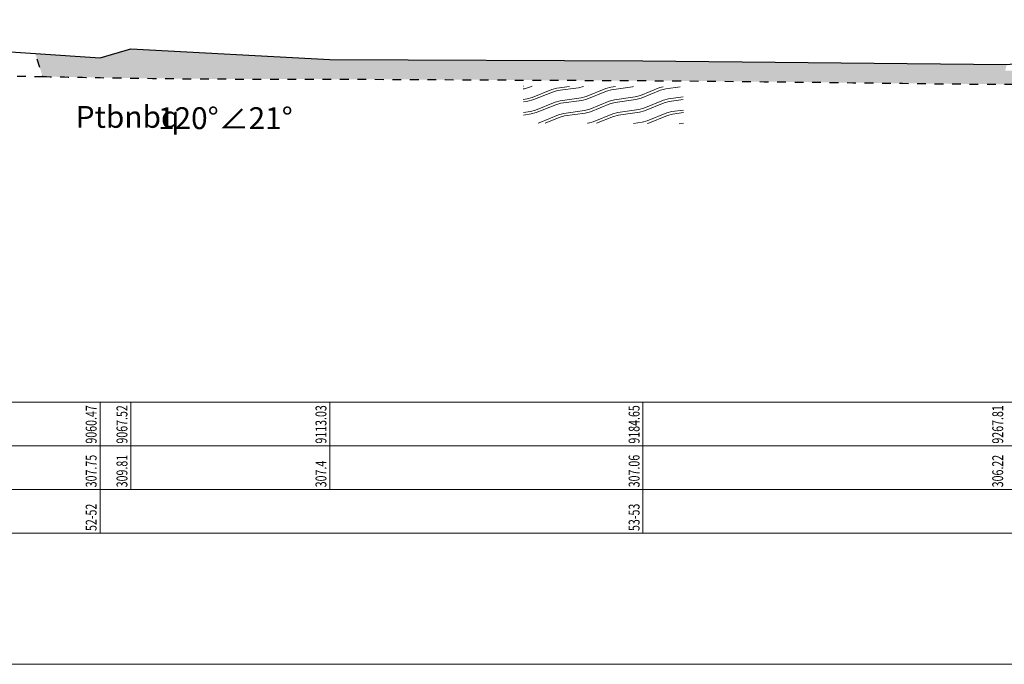
# Model space of a CAD drawing. Extents: x 217 to 43603, y 3840 to 12125.
# Drawn here: x 9317 to 9542, y 11860 to 12008 of the extents above; entities that cross this region are included whole.
import ezdxf
from ezdxf.enums import TextEntityAlignment as Align

# ---------------------------------------------------------------- set-up
doc = ezdxf.new("R2010")
doc.units = 0
doc.linetypes.add('X21', pattern=[4, 2, -2])
doc.layers.get('0').update_dxf_attribs({"linetype": 'CONTINUOUS'})
doc.layers.add('剖面地形线', color=3, linetype='CONTINUOUS', lineweight=25)
doc.layers.add('文字', color=7, linetype='CONTINUOUS', lineweight=13)
doc.layers.add('地层代号', color=7, linetype='CONTINUOUS')
doc.styles.add('仿宋2.5', font='SIMFANG.TTF', dxfattribs={"width": 0.714, "height": 2.5})
doc.styles.add('仿宋3.5', font='SIMFANG.TTF', dxfattribs={"width": 0.714, "height": 3.5})

msp = doc.modelspace()

# ---------------------------------------------------------------- hatches: boundary and pattern name
at = {"linetype": 'Continuous'}
h = msp.add_hatch(dxfattribs=at)
h.set_pattern_fill('冲积砂质卵石层', color=256, scale=5)
h.set_pattern_definition([(45, (48.6888, 5530.9397), (-2.5, 2.5), [0.3535534, -3.1819805]), (45, (48.9388, 5530.6897), (-2.5, 2.5), [0.3535534, -3.1819805]), (0, (48.6888, 5530.6897), (2.5, 2.5), [0.25, -4.75]), (0, (48.9388, 5531.1897), (2.5, 2.5), [0.25, -4.75]), (90, (48.6888, 5530.6897), (-2.5, 2.5), [0.25, -4.75]), (90, (49.1888, 5530.9397), (-2.5, 2.5), [0.25, -4.75]), (45, (47.6888, 5532.4397), (-2.5, 2.5), [0, -1.75])])
edge = h.paths.add_edge_path()
edge.add_line((10022.87, 11995.84), (9964.26, 11997.25))
edge.add_line((9964.26, 11997.25), (9931.56, 11996.61))
edge.add_line((9931.56, 11996.61), (9931.56, 11992.11))
edge.add_spline(control_points=[(9931.56, 11992.11), (9935.57, 11992.06), (9945.46, 11992.44), (9960.91, 11992.82), (9984.26, 11992.37), (9999.22, 11991.35), (10017.68, 11994.85), (10022.87, 11995.84)], knot_values=[9659.711662, 9659.711662, 9659.711662, 9659.711662, 9671.731306, 9689.294841, 9706.706089, 9738.571246, 9751.042444, 9751.042444, 9751.042444, 9751.042444], degree=3, periodic=0)
edge = h.paths.add_edge_path()
edge.add_line((9900.22, 11998.41), (9851.8, 11998.97))
edge.add_line((9851.8, 11998.97), (9819.44, 11995.98))
edge.add_line((9819.44, 11995.98), (9819.44, 11991.48))
edge.add_spline(control_points=[(9819.44, 11991.48), (9823.48, 11991.54), (9833.51, 11992.91), (9847.68, 11994.49), (9867.32, 11994.3), (9887.65, 11994.14), (9910.84, 11993.55), (9924.56, 11992.19), (9931.56, 11992.11)], knot_values=[9547.414124, 9547.414124, 9547.414124, 9547.414124, 9559.538592, 9577.676931, 9590.160469, 9618.396921, 9638.71481, 9659.711662, 9659.711662, 9659.711662, 9659.711662], degree=3, periodic=0)
edge.add_line((9931.56, 11992.11), (9931.56, 11996.61))
edge.add_line((9931.56, 11996.61), (9900.22, 11998.41))
edge = h.paths.add_edge_path()
edge.add_line((9819.44, 11995.98), (9770.45, 11997.01))
edge.add_line((9770.45, 11997.01), (9734.51, 11998.63))
edge.add_line((9734.51, 11998.63), (9708.52, 11998.02))
edge.add_line((9708.52, 11998.02), (9708.52, 11993.52))
edge.add_spline(control_points=[(9708.52, 11993.52), (9714, 11993.63), (9727.3, 11994.14), (9750.93, 11993.49), (9777.5, 11992.23), (9798.86, 11991.88), (9812.46, 11991.68), (9817.53, 11991.45), (9819.44, 11991.48)], knot_values=[9436.455737, 9436.455737, 9436.455737, 9436.455737, 9452.164954, 9477.636329, 9506.58841, 9532.234027, 9541.653354, 9547.414124, 9547.414124, 9547.414124, 9547.414124], degree=3, periodic=0)
edge.add_line((9819.44, 11991.48), (9819.44, 11995.98))
h.paths.add_polyline_path([(9333.39, 11994.78), (9335.03, 11994.75), (9335.03, 11999.25), (9320.23, 12000.27), (9321.91, 11994.99)])
h.paths.add_polyline_path([(9458.41, 11994.06), (9459.21, 11994.06), (9459.21, 11998.56), (9387.59, 11998.9), (9342.08, 12001.31), (9335.03, 11999.25), (9335.03, 11994.75), (9343.8, 11994.62), (9353.03, 11994.51), (9361.39, 11994.45), (9369.14, 11994.42), (9376.58, 11994.41), (9383.99, 11994.4), (9391.65, 11994.39), (9399.64, 11994.36), (9407.9, 11994.32), (9416.32, 11994.28), (9424.84, 11994.23), (9433.36, 11994.18), (9441.8, 11994.14), (9450.11, 11994.1)])
h.paths.add_polyline_path([(9575.29, 11993.41), (9575.77, 11993.42), (9575.77, 11996.27), (9542.05, 11996.37), (9542.37, 11997.72), (9459.21, 11998.56), (9459.21, 11994.06), (9466.81, 11994.01), (9475.28, 11993.94), (9483.75, 11993.86), (9492.17, 11993.77), (9500.46, 11993.67), (9508.55, 11993.57), (9516.37, 11993.48), (9524.11, 11993.38), (9532.3, 11993.3), (9541.49, 11993.23), (9551.09, 11993.17), (9556.03, 11993.14), (9559.08, 11993.18)])
h.paths.add_polyline_path([(9707.33, 11993.5), (9708.52, 11993.52), (9708.52, 11998.02), (9707.75, 11998.06), (9707.98, 11995.89), (9575.77, 11996.27), (9575.77, 11993.42), (9590.26, 11993.61), (9593.42, 11993.62), (9597.66, 11993.57), (9605.48, 11993.51), (9615.23, 11993.44), (9625.27, 11993.37), (9634.44, 11993.3), (9642.77, 11993.24), (9650.52, 11993.2), (9657.93, 11993.2), (9665.25, 11993.23), (9672.75, 11993.28), (9680.67, 11993.33), (9689.27, 11993.35), (9698.34, 11993.39)])
at = {"layer": '文字'}
h = msp.add_hatch(dxfattribs=at)
h.set_pattern_fill('板岩', color=256, scale=1.2, angle=15, style=0)
h.set_pattern_definition([(15, (1450.223, 5523.958), (-0.7764571, 2.8977775), [1.2, -10.8]), (22.125016, (1451.382, 5524.2686), (10.81465278, 6.00360602), [4.8373546, -19.3494186]), (15, (1455.8632, 5526.0905), (-0.7764571, 2.8977775), [1.2, -10.8]), (7.874984, (1457.0223, 5526.4011), (-12.36756705, -0.20805107), [4.8373546, -19.3494186]), (15, (1450.0676, 5524.5376), (-0.7764571, 2.8977775), [1.2, -10.8]), (22.125016, (1451.2268, 5524.8482), (10.81465278, 6.00360602), [4.8373546, -19.3494186]), (15, (1455.708, 5526.67), (-0.7764571, 2.8977775), [1.2, -10.8]), (7.874984, (1456.867, 5526.9806), (-12.36756705, -0.20805107), [4.8373546, -19.3494186])])
h.paths.add_polyline_path([(9468.35, 11992.64), (9431.77, 11992.79), (9431.94, 11984.38), (9468.51, 11984.19)])

# ---------------------------------------------------------------- linework, layer by layer
at = {"linetype": 'X21', "flags": 128}
msp.add_lwpolyline([(9183.5, 12000.15), (9181.12, 11995.71), (9259.37, 11996.07), (9311.22, 11995.23), (9321.91, 11994.99), (9320.23, 12000.27)], dxfattribs=at)
at = {"linetype": 'X21'}
msp.add_open_spline([(9321.91, 11994.99), (9326.39, 11994.91), (9355.5, 11994.35), (9385.33, 11994.5), (9429.7, 11994.18), (9471.2, 11994.03), (9506.51, 11993.6), (9534.42, 11993.25), (9560.83, 11993.13), (9553.18, 11993.12), (9593.85, 11993.66), (9589.12, 11993.61), (9627.42, 11993.37), (9655.94, 11993.09), (9680.29, 11993.38), (9706.62, 11993.35), (9727.3, 11994.14), (9750.93, 11993.49), (9777.5, 11992.23), (9798.86, 11991.88), (9812.46, 11991.68), (9821.57, 11991.27), (9833.51, 11992.91), (9847.68, 11994.49), (9867.32, 11994.3), (9887.65, 11994.14), (9910.84, 11993.55), (9928.55, 11991.8), (9945.46, 11992.44), (9960.91, 11992.82), (9984.26, 11992.37), (9999.22, 11991.35), (10017.68, 11994.85), (10022.87, 11995.84)], degree=3, knots=[9053.130406, 9053.130406, 9053.130406, 9053.130406, 9062.684717, 9115.245883, 9169.115112, 9186.86669, 9241.368336, 9269.160814, 9282.680793, 9300.350843, 9303.574733, 9320.277677, 9350.930595, 9384.02532, 9413.581624, 9436.455737, 9452.164954, 9477.636329, 9506.58841, 9532.234027, 9541.653354, 9547.414124, 9559.538592, 9577.676931, 9590.160469, 9618.396921, 9638.71481, 9659.711662, 9671.731306, 9689.294841, 9706.706089, 9738.571246, 9751.042444, 9751.042444, 9751.042444, 9751.042444], dxfattribs=at)
at = {"layer": '剖面地形线', "ltscale": 0.5}
msp.add_lwpolyline([(9183.5, 12000.15), (9194.74, 12006.67), (9213.51, 12008.01), (9258.89, 12006.36), (9305.42, 12001.3), (9335.03, 11999.25), (9342.08, 12001.31), (9387.59, 11998.9), (9459.21, 11998.56), (9542.37, 11997.72), (9575.77, 12000.87), (9621.72, 12002.37), (9670.58, 12000.23), (9708.52, 11998.02), (9734.51, 11998.63), (9770.45, 11997.01), (9819.44, 11995.98), (9851.8, 11998.97), (9900.22, 11998.41), (9931.56, 11996.61), (9964.26, 11997.25), (10022.87, 11995.84), (10028.28, 12002.24)], dxfattribs=at)
at = {"layer": '文字', "ltscale": 0.5}
for points in [[(259.56, 11920.5), (19264.32, 11920.5), (19264.32, 11860.5), (259.56, 11860.5), (259.56, 11920.5), (269.56, 11920.5), (269.56, 11860.5)], [(9335.03, 11920.5), (9335.03, 11890.5)], [(9342.08, 11920.5), (9342.08, 11900.5)], [(9387.59, 11920.5), (9387.59, 11900.5)], [(9459.21, 11920.5), (9459.21, 11890.5)], [(259.56, 11910.5), (19264.32, 11910.5)], [(259.56, 11900.5), (19264.32, 11900.5)], [(259.56, 11890.5), (19264.32, 11890.5)], [(259.56, 11860.5), (19264.32, 11860.5)]]:
    msp.add_lwpolyline(points, dxfattribs=at)

# ---------------------------------------------------------------- texts
at = {"layer": '地层代号', "insert": (9341.34, 11985.77), "char_height": 5.005, "attachment_point": 5, "style": '仿宋3.5'}
msp.add_mtext_dynamic_manual_height_columns('\\A1;{\\fSimSun|b0|i0|c134|p2;Ptbnbq}', width=14.1699, gutter_width=12.5, heights=[0], dxfattribs=at)
at = {"layer": '地层代号', "insert": (9363.69, 11985.47), "char_height": 5.005, "width": 32.5355, "attachment_point": 5, "style": '仿宋3.5'}
msp.add_mtext('\\A1;120°∠21°', dxfattribs=at)
at = {"layer": '文字', "ltscale": 0.5, "style": '仿宋2.5', "width": 0.714}
for s, p in [('9060.47', (9335.03, 11911)), ('9067.52', (9342.08, 11911)), ('9113.03', (9387.59, 11911)), ('9184.65', (9459.21, 11911)), ('9267.81', (9542.37, 11911)), ('307.75', (9335.03, 11901)), ('309.81', (9342.08, 11901)), ('307.06', (9459.21, 11901)), ('306.22', (9542.37, 11901)), ('307.4', (9387.59, 11901)), ('52-52', (9335.03, 11891)), ('53-53', (9459.21, 11891))]:
    msp.add_text(s, height=2.5, rotation=90, dxfattribs=at).set_placement(p, align=Align.BOTTOM_LEFT)

doc.saveas('drawing.dxf')
